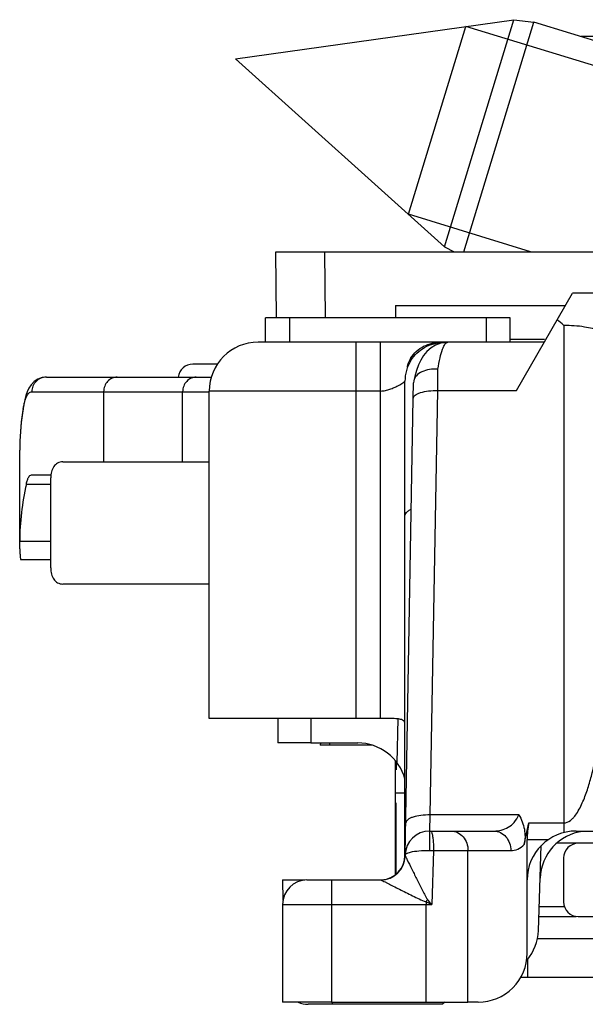
# Model space of a CAD drawing. Units: millimetres. Extents: x 299 to 994, y 404 to 873.
# Drawn here: x 924 to 936, y 800 to 820 of the extents above; entities that cross this region are included whole.
import ezdxf

# ---------------------------------------------------------------- set-up
doc = ezdxf.new("R2010")
doc.units = ezdxf.units.MM
doc.header["$LTSCALE"] = 23.1
doc.layers.add('COMPONENTI_DI_ASSIEME', color=7, linetype='CONTINUOUS')

msp = doc.modelspace()

# ---------------------------------------------------------------- linework, layer by layer
at = {"layer": 'COMPONENTI_DI_ASSIEME', "color": 7, "linetype": 'Continuous'}
for p, q in [((928.639, 819.67), (934.328, 820.47)), ((932.908, 815.826), (934.328, 820.47)), ((933.304, 815.724), (934.739, 820.419)), ((934.328, 820.47), (934.739, 820.419)), ((937.403, 819.605), (934.739, 820.419)), ((932.173, 816.488), (933.348, 820.332)), ((928.639, 819.67), (932.908, 815.826)), ((932.908, 815.826), (933.108, 815.724)), ((929.478, 814.373), (929.466, 815.724)), ((929.466, 815.724), (945.588, 815.724)), ((934.381, 812.885), (935.528, 814.872)), ((935.528, 814.872), (935.529, 814.873)), ((943.174, 814.873), (935.528, 814.872)), ((931.912, 814.624), (931.912, 814.373)), ((931.912, 814.624), (935.385, 814.624)), ((929.252, 813.873), (929.252, 814.373)), ((933.762, 814.373), (929.252, 814.373)), ((933.762, 814.373), (933.296, 814.373)), ((934.252, 814.373), (933.762, 814.373)), ((934.252, 813.873), (934.252, 814.373)), ((932.851, 813.873), (929.102, 813.873)), ((934.951, 813.872), (932.851, 813.873)), ((932.902, 813.868), (932.923, 813.868)), ((934.954, 813.924), (934.252, 813.924)), ((928.269, 813.424), (927.766, 813.424)), ((932.16, 813.373), (932.144, 813.373)), ((932.101, 810.309), (932.102, 813.073)), ((932.273, 812.723), (932.278, 813.043)), ((932.282, 813.081), (932.278, 813.043)), ((928.102, 806.173), (928.102, 812.873)), ((924.304, 812.561), (924.284, 812.434)), ((924.304, 812.561), (924.303, 812.561)), ((932.109, 803.387), (932.273, 812.723)), ((924.227, 809.769), (924.227, 811.661)), ((924.229, 811.494), (924.227, 811.642)), ((925.111, 811.424), (928.103, 811.424)), ((924.469, 811.159), (924.866, 811.159)), ((924.862, 809.254), (924.862, 811.095)), ((932.101, 803.373), (932.101, 810.309)), ((928.103, 808.924), (925.111, 808.924)), ((931.784, 806.173), (928.102, 806.173)), ((929.506, 806.173), (929.506, 805.674)), ((930.176, 805.674), (929.506, 805.674)), ((930.176, 805.674), (931.137, 805.674)), ((930.373, 805.674), (930.372, 805.627)), ((931.437, 805.627), (930.372, 805.627)), ((931.906, 805.265), (931.906, 805.313)), ((931.907, 805.265), (931.907, 805.314)), ((931.906, 805.031), (931.906, 805.265)), ((931.907, 802.979), (931.907, 805.265)), ((931.921, 805.292), (931.921, 805.124)), ((931.921, 805.292), (931.921, 805.125)), ((931.924, 805.288), (931.924, 805.125)), ((931.925, 805.261), (931.925, 805.125)), ((931.906, 804.648), (931.906, 805.031)), ((931.906, 802.978), (931.906, 804.648)), ((931.913, 804.451), (931.913, 802.983)), ((931.914, 804.452), (931.914, 802.984)), ((934.54, 803.596), (934.636, 804.038)), ((932.609, 803.872), (932.609, 803.872)), ((932.609, 803.872), (933.048, 803.872)), ((933.048, 803.872), (933.923, 803.872)), ((934.6, 801.372), (934.6, 803.696)), ((935.6, 803.872), (936.846, 803.872)), ((934.83, 801.838), (934.89, 803.574)), ((935.211, 803.627), (935.646, 803.627)), ((932.109, 803.381), (932.108, 803.364)), ((935.347, 802.422), (935.347, 803.322)), ((929.601, 802.873), (929.608, 802.46)), ((929.601, 802.873), (930.054, 802.873)), ((930.1, 802.872), (930.6, 802.872)), ((930.6, 802.872), (931.608, 802.872)), ((929.6, 802.372), (929.6, 800.372)), ((934.84, 802.125), (935.601, 802.125)), ((935.646, 802.121), (943.046, 802.121)), ((934.605, 801.241), (934.605, 800.873)), ((934.605, 800.873), (934.465, 800.873)), ((936.462, 800.875), (934.612, 800.875)), ((930.6, 800.372), (929.6, 800.372)), ((930.121, 800.327), (930.121, 800.327)), ((932.871, 800.327), (930.121, 800.327)), ((930.6, 800.372), (933.391, 800.372)), ((932.916, 800.372), (932.871, 800.327)), ((933.6, 800.372), (933.391, 800.372))]:
    msp.add_line(p, q, dxfattribs=at)
at = {"layer": 'COMPONENTI_DI_ASSIEME', "color": 2, "linetype": 'Continuous'}
for p, q in [((937.259, 819.136), (933.348, 820.332)), ((934.67, 815.724), (932.173, 816.488)), ((929.742, 814.373), (929.742, 813.873)), ((933.762, 814.373), (933.762, 813.873))]:
    msp.add_line(p, q, dxfattribs=at)
at = {"layer": 'COMPONENTI_DI_ASSIEME', "linetype": 'Continuous'}
msp.add_line((942.766, 820.124), (935.704, 820.124), dxfattribs=at)
at = {"layer": 'COMPONENTI_DI_ASSIEME', "color": 9, "linetype": 'Continuous'}
for p, q in [((930.478, 814.373), (930.466, 815.724)), ((935.351, 814.214), (935.35, 803.841)), ((931.102, 806.173), (931.102, 813.873)), ((931.602, 806.173), (931.602, 813.873)), ((932.902, 813.865), (932.902, 813.868)), ((932.772, 812.885), (932.778, 813.321)), ((924.475, 812.859), (928.103, 812.859)), ((925.943, 812.859), (925.943, 811.424)), ((927.558, 811.424), (927.558, 812.859)), ((931.102, 812.873), (928.102, 812.873)), ((931.602, 812.873), (931.102, 812.873)), ((932.62, 804.201), (932.772, 812.885)), ((932.772, 812.885), (934.381, 812.885)), ((924.303, 812.561), (924.3, 812.512)), ((924.227, 811.661), (924.227, 811.663)), ((924.364, 810.971), (924.862, 810.971)), ((924.227, 809.799), (924.862, 809.799)), ((930.176, 806.173), (930.176, 805.674)), ((931.946, 805.261), (931.962, 806.173)), ((930.56, 805.674), (930.56, 805.627)), ((932.609, 803.872), (932.62, 804.201)), ((934.431, 804.201), (932.62, 804.201)), ((932.609, 803.872), (932.612, 803.963)), ((934.636, 804.038), (935.35, 804.038)), ((934.6, 803.696), (935.033, 803.696)), ((932.602, 803.473), (932.687, 803.472)), ((932.687, 803.472), (932.649, 802.372)), ((932.687, 803.472), (933.391, 803.472)), ((933.391, 800.372), (933.391, 803.472)), ((933.391, 803.472), (934.266, 803.472)), ((930.6, 802.872), (930.6, 800.372)), ((929.6, 802.372), (930.6, 802.372)), ((930.6, 802.372), (932.649, 802.372)), ((932.534, 802.424), (932.534, 802.372)), ((932.534, 800.372), (932.534, 802.372)), ((935.347, 802.322), (934.847, 802.322)), ((934.809, 801.675), (937.262, 801.675)), ((930.621, 800.327), (930.621, 800.373))]:
    msp.add_line(p, q, dxfattribs=at)
at = {"layer": 'COMPONENTI_DI_ASSIEME', "color": 3, "linetype": 'Continuous'}
for p, q in [((924.772, 813.159), (928.146, 813.159)), ((936.906, 803.621), (935.646, 803.621))]:
    msp.add_line(p, q, dxfattribs=at)
at = {"layer": 'COMPONENTI_DI_ASSIEME', "color": 4, "linetype": 'Continuous'}
msp.add_line((924.246, 809.424), (924.862, 809.424), dxfattribs=at)
at = {"layer": 'COMPONENTI_DI_ASSIEME', "color": 7, "linetype": 'Continuous'}
for points in [[(932.977, 813.872), (932.939, 813.871), (932.833, 813.853), (932.729, 813.814), (932.635, 813.756), (932.552, 813.683), (932.483, 813.598), (932.426, 813.506), (932.379, 813.406), (932.339, 813.295), (932.303, 813.172), (932.282, 813.081)], [(924.772, 813.159), (924.685, 813.148), (924.6, 813.117), (924.524, 813.066), (924.463, 813.002), (924.417, 812.933), (924.382, 812.86)], [(924.382, 812.86), (924.354, 812.781), (924.33, 812.694)], [(924.33, 812.694), (924.31, 812.596), (924.303, 812.561)], [(924.284, 812.434), (924.26, 812.241), (924.242, 812.048), (924.231, 811.854), (924.227, 811.661)]]:
    msp.add_lwpolyline(points, dxfattribs=at)
for centre, radius, start, end in [((933.128, 811.861), 3.237, 46.649, 49.8205), ((929.102, 812.873), 1, 90, 180), ((927.766, 813.124), 0.3, 90, 173.3418), ((932.902, 813.073), 0.8, 147.7519, 180), ((932.932, 813.135), 0.823, 162.8412, 163.2218), ((932.884, 813.151), 0.772, 155.921, 162.9074), ((932.809, 813.184), 0.69, 148.0664, 155.9114), ((931.137, 804.674), 1, 15.0451, 90.0052), ((932.609, 803.372), 0.5, 90, 178.9997), ((935.6, 802.872), 1, 90, 180), ((935.867, 802.873), 1, 97.243, 178.0006), ((935.646, 803.322), 0.3, 89.9793, 179.9953), ((931.608, 803.372), 0.5, 270, 359), ((931.601, 803.373), 0.5, 273.6622, 0), ((930.1, 802.372), 0.5, 90, 180), ((931.603, 803.373), 0.5, 277.5215, 280.9904), ((935.646, 802.422), 0.3, 180.0048, 269.979), ((933.83, 801.873), 1, 320.2078, 358), ((933.6, 801.372), 1, 269.9914, 359.998), ((930.121, 800.827), 0.5, 246.4633, 270)]:
    msp.add_arc(centre, radius, start, end, dxfattribs=at)
at = {"layer": 'COMPONENTI_DI_ASSIEME', "color": 9, "linetype": 'Continuous'}
for centre, radius, start, end in [((929.46, 811.64), 5.233, 170.4074, 178.7353), ((929.42, 811.642), 5.193, 178.7424, 179.7612), ((924.421, 807.286), 9.458, 329.066, 329.4171), ((920.297, 774.851), 30.165, 65.8292, 66.0685), ((912.94, 785.813), 25.742, 40.0366, 40.3314)]:
    msp.add_arc(centre, radius, start, end, dxfattribs=at)
at = {"layer": 'COMPONENTI_DI_ASSIEME', "color": 7, "linetype": 'Continuous'}
for centre, major_axis, ratio, start_param, end_param in [((948.707, 809.618), (24.48, -0.191), 0.466245, 3.039516, 3.142507), ((935.2, 803.696), (0, 1), 0.600143, 1.221781, 1.570847)]:
    msp.add_ellipse(centre, major_axis=major_axis, ratio=ratio, start_param=start_param, end_param=end_param, dxfattribs=at)
at = {"layer": 'COMPONENTI_DI_ASSIEME', "color": 9, "linetype": 'Continuous'}
for points, knots in [([(936.098, 814.1), (935.994, 814.14), (935.745, 814.197), (935.492, 814.214), (935.351, 814.214)], [0, 0, 0, 0, 0.44054, 1, 1, 1, 1]), ([(932.778, 813.321), (932.789, 813.399), (932.814, 813.537), (932.855, 813.693), (932.894, 813.787), (932.924, 813.84), (932.959, 813.872), (932.981, 813.872)], [0, 0, 0, 0, 0.39074, 0.689841, 0.802113, 0.889495, 1, 1, 1, 1]), ([(924.772, 813.159), (924.734, 813.159), (924.655, 813.143), (924.557, 813.076), (924.491, 812.977), (924.475, 812.898), (924.475, 812.859)], [0, 0, 0, 0, 0.248822, 0.498336, 0.748825, 1, 1, 1, 1]), ([(926.222, 813.159), (926.185, 813.159), (926.111, 813.143), (926.018, 813.075), (925.957, 812.976), (925.943, 812.898), (925.943, 812.859)], [0, 0, 0, 0, 0.241558, 0.488145, 0.741675, 1, 1, 1, 1]), ([(927.837, 813.159), (927.801, 813.159), (927.727, 813.143), (927.634, 813.075), (927.573, 812.976), (927.558, 812.898), (927.558, 812.859)], [0, 0, 0, 0, 0.241558, 0.488145, 0.741675, 1, 1, 1, 1]), ([(931.602, 812.873), (931.635, 812.873), (931.702, 812.882), (931.794, 812.909), (931.878, 812.942), (931.951, 812.976), (932.012, 813.009), (932.053, 813.034), (932.078, 813.052), (932.089, 813.061), (932.095, 813.067), (932.099, 813.07), (932.1, 813.071), (932.102, 813.073), (932.102, 813.073)], [0, 0, 0, 0, 0.184643, 0.362779, 0.528917, 0.678241, 0.805932, 0.906795, 0.945296, 0.974553, 0.985357, 0.993345, 0.998301, 1, 1, 1, 1]), ([(924.361, 812.746), (924.368, 812.763), (924.383, 812.793), (924.41, 812.83), (924.441, 812.853), (924.464, 812.859), (924.475, 812.859)], [0, 0, 0, 0, 0.326231, 0.589928, 0.805791, 1, 1, 1, 1]), ([(932.273, 812.723), (932.273, 812.748), (932.305, 812.788), (932.361, 812.819), (932.451, 812.854), (932.59, 812.881), (932.709, 812.886), (932.772, 812.885)], [0, 0, 0, 0, 0.136208, 0.234846, 0.3558, 0.654868, 1, 1, 1, 1]), ([(924.3, 812.512), (924.302, 812.524), (924.31, 812.567), (924.319, 812.609), (924.327, 812.64)], [0, 0, 0, 0, 0.269267, 1, 1, 1, 1]), ([(924.327, 812.64), (924.329, 812.65), (924.339, 812.686), (924.351, 812.721), (924.361, 812.746)], [0, 0, 0, 0, 0.276107, 1, 1, 1, 1]), ([(932.101, 810.309), (932.101, 810.323), (932.108, 810.351), (932.135, 810.391), (932.177, 810.428), (932.212, 810.449), (932.232, 810.459)], [0, 0, 0, 0, 0.19434, 0.41609, 0.682186, 1, 1, 1, 1]), ([(935.35, 804.038), (935.398, 804.038), (935.47, 804.07), (935.54, 804.137), (935.602, 804.211), (935.666, 804.315), (935.75, 804.488), (935.834, 804.715), (935.942, 805.085), (936.045, 805.556), (936.107, 805.936), (936.134, 806.127)], [0, 0, 0, 0, 0.062464, 0.09401, 0.125422, 0.188082, 0.250667, 0.375665, 0.5006, 0.750325, 1, 1, 1, 1]), ([(931.906, 804.648), (931.906, 804.649), (931.913, 804.649), (931.921, 804.651), (931.938, 804.651), (931.959, 804.652), (931.987, 804.653), (932.036, 804.655), (932.075, 804.655), (932.103, 804.656)], [0, 0, 0, 0, 0.017237, 0.066459, 0.147632, 0.260198, 0.403098, 0.575177, 1, 1, 1, 1]), ([(932.62, 804.201), (932.557, 804.202), (932.438, 804.196), (932.299, 804.17), (932.209, 804.135), (932.153, 804.103), (932.121, 804.064), (932.121, 804.039)], [0, 0, 0, 0, 0.345171, 0.644173, 0.765221, 0.863776, 1, 1, 1, 1]), ([(933.923, 803.872), (934.022, 803.872), (934.179, 803.913), (934.347, 804.047), (934.409, 804.146), (934.431, 804.201)], [0, 0, 0, 0, 0.465313, 0.719411, 1, 1, 1, 1]), ([(932.605, 803.805), (932.604, 803.784), (932.602, 803.673), (932.602, 803.563), (932.602, 803.473)], [0, 0, 0, 0, 0.192118, 1, 1, 1, 1]), ([(932.609, 803.872), (932.608, 803.872), (932.608, 803.87), (932.607, 803.867), (932.607, 803.862), (932.606, 803.851), (932.605, 803.831), (932.605, 803.815), (932.605, 803.805)], [0, 0, 0, 0, 0.017857, 0.066585, 0.146601, 0.257587, 0.570773, 1, 1, 1, 1]), ([(932.626, 803.872), (932.634, 803.872), (932.651, 803.844), (932.656, 803.822), (932.66, 803.805)], [0, 0, 0, 0, 0.319424, 1, 1, 1, 1]), ([(932.66, 803.805), (932.662, 803.797), (932.669, 803.761), (932.674, 803.724), (932.677, 803.694)], [0, 0, 0, 0, 0.21381, 1, 1, 1, 1]), ([(932.677, 803.694), (932.678, 803.677), (932.685, 803.604), (932.687, 803.529), (932.687, 803.472)], [0, 0, 0, 0, 0.230989, 1, 1, 1, 1]), ([(933.048, 803.872), (933.093, 803.872), (933.186, 803.85), (933.3, 803.759), (933.374, 803.627), (933.391, 803.524), (933.391, 803.472)], [0, 0, 0, 0, 0.232044, 0.474989, 0.732564, 1, 1, 1, 1]), ([(933.923, 803.872), (933.968, 803.872), (934.062, 803.85), (934.175, 803.759), (934.249, 803.627), (934.266, 803.524), (934.266, 803.472)], [0, 0, 0, 0, 0.232044, 0.474989, 0.732564, 1, 1, 1, 1]), ([(934.266, 803.472), (934.314, 803.472), (934.417, 803.496), (934.501, 803.558), (934.54, 803.596)], [0, 0, 0, 0, 0.470014, 1, 1, 1, 1]), ([(932.101, 803.373), (932.101, 803.371), (932.101, 803.364), (932.104, 803.357), (932.107, 803.352)], [0, 0, 0, 0, 0.239746, 1, 1, 1, 1]), ([(932.108, 803.364), (932.108, 803.366), (932.112, 803.355), (932.115, 803.35), (932.123, 803.334), (932.134, 803.312), (932.144, 803.292), (932.149, 803.281)], [0, 0, 0, 0, 0.074211, 0.164694, 0.28557, 0.603668, 1, 1, 1, 1]), ([(932.109, 803.381), (932.109, 803.395), (932.135, 803.415), (932.172, 803.43), (932.2, 803.438), (932.215, 803.441)], [0, 0, 0, 0, 0.336237, 0.624969, 1, 1, 1, 1]), ([(932.215, 803.441), (932.271, 803.455), (932.4, 803.471), (932.53, 803.474), (932.602, 803.473)], [0, 0, 0, 0, 0.444761, 1, 1, 1, 1]), ([(932.149, 803.281), (932.179, 803.221), (932.242, 803.094), (932.322, 802.931), (932.391, 802.791), (932.444, 802.684), (932.49, 802.595), (932.529, 802.524), (932.55, 802.489), (932.563, 802.473)], [0, 0, 0, 0, 0.219493, 0.470407, 0.600717, 0.732801, 0.866006, 0.932997, 1, 1, 1, 1]), ([(931.609, 802.872), (931.61, 802.872), (931.614, 802.869), (931.622, 802.866), (931.635, 802.859), (931.66, 802.847), (931.698, 802.828), (931.749, 802.802), (931.805, 802.774), (931.886, 802.733), (931.992, 802.68), (932.122, 802.615), (932.256, 802.548), (932.392, 802.482), (932.485, 802.439), (932.534, 802.424)], [0, 0, 0, 0, 0.003539, 0.012903, 0.027459, 0.046478, 0.094425, 0.150696, 0.212372, 0.277624, 0.41494, 0.557723, 0.703643, 0.851382, 1, 1, 1, 1])]:
    msp.add_open_spline(points, degree=3, knots=knots, dxfattribs=at)
at = {"layer": 'COMPONENTI_DI_ASSIEME', "color": 7, "linetype": 'Continuous'}
for points, knots in [([(932.224, 813.549), (932.254, 813.599), (932.331, 813.692), (932.483, 813.796), (932.66, 813.859), (932.787, 813.873), (932.851, 813.873)], [0, 0, 0, 0, 0.237855, 0.485008, 0.740291, 1, 1, 1, 1]), ([(932.225, 813.5), (932.259, 813.553), (932.342, 813.655), (932.503, 813.774), (932.694, 813.85), (932.832, 813.868), (932.902, 813.868)], [0, 0, 0, 0, 0.238224, 0.484934, 0.739847, 1, 1, 1, 1]), ([(932.778, 813.321), (932.719, 813.325), (932.606, 813.321), (932.452, 813.277), (932.334, 813.198), (932.29, 813.119), (932.282, 813.081)], [0, 0, 0, 0, 0.297382, 0.568421, 0.80087, 1, 1, 1, 1]), ([(925.111, 811.424), (925.073, 811.424), (924.998, 811.407), (924.915, 811.328), (924.87, 811.219), (924.862, 811.138), (924.862, 811.095)], [0, 0, 0, 0, 0.245386, 0.474553, 0.721004, 1, 1, 1, 1]), ([(924.364, 810.971), (924.37, 810.999), (924.383, 811.047), (924.408, 811.114), (924.444, 811.159), (924.469, 811.159)], [0, 0, 0, 0, 0.379046, 0.666156, 1, 1, 1, 1]), ([(924.229, 809.642), (924.229, 809.652), (924.228, 809.694), (924.227, 809.736), (924.227, 809.769)], [0, 0, 0, 0, 0.229463, 1, 1, 1, 1]), ([(924.229, 809.642), (924.231, 809.611), (924.232, 809.566), (924.235, 809.512), (924.237, 809.481), (924.24, 809.458), (924.242, 809.439), (924.243, 809.431), (924.245, 809.424), (924.246, 809.424)], [0, 0, 0, 0, 0.433017, 0.604248, 0.744831, 0.854596, 0.933434, 0.981454, 1, 1, 1, 1]), ([(924.862, 809.254), (924.862, 809.211), (924.87, 809.13), (924.915, 809.021), (924.998, 808.942), (925.073, 808.924), (925.111, 808.924)], [0, 0, 0, 0, 0.278994, 0.525444, 0.754611, 1, 1, 1, 1]), ([(932.101, 806.067), (932.101, 806.077), (932.096, 806.098), (932.078, 806.125), (932.049, 806.145), (932.011, 806.158), (931.965, 806.166), (931.888, 806.172), (931.827, 806.173), (931.784, 806.173)], [0, 0, 0, 0, 0.086264, 0.169053, 0.259964, 0.368074, 0.497267, 0.647382, 1, 1, 1, 1]), ([(934.431, 804.201), (934.484, 804.111), (934.563, 803.913), (934.562, 803.698), (934.54, 803.596)], [0, 0, 0, 0, 0.50215, 1, 1, 1, 1])]:
    msp.add_open_spline(points, degree=3, knots=knots, dxfattribs=at)

doc.saveas('drawing.dxf')
